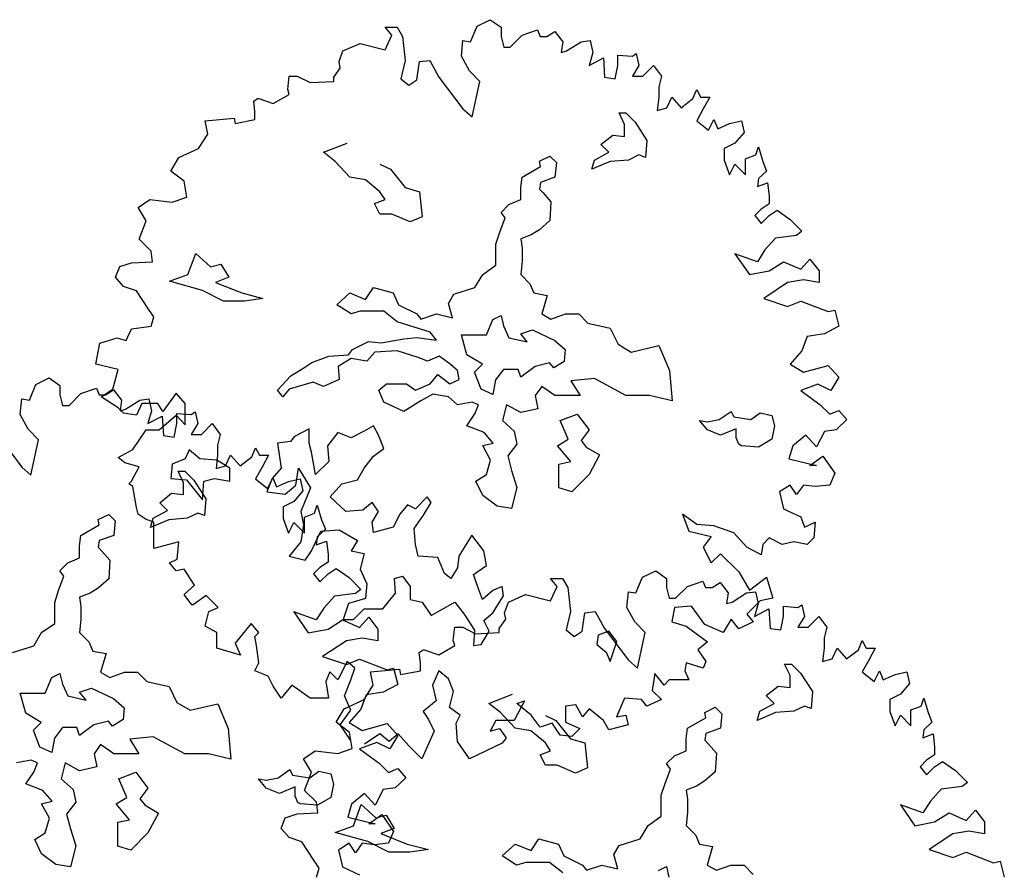
# Model space of a CAD drawing. Units: metres. Extents: x 89 to 672, y 292 to 607.
# Drawn here: x 251 to 262, y 313 to 322 of the extents above; entities that cross this region are included whole.
import ezdxf

# ---------------------------------------------------------------- set-up
doc = ezdxf.new("R2010")
doc.units = ezdxf.units.M
doc.header["$MEASUREMENT"] = 0
doc.layers.add('G', color=76, linetype='Continuous')

msp = doc.modelspace()

# ---------------------------------------------------------------- linework, layer by layer
at = {"layer": 'G'}
for p, q in [((256.266, 322.084), (256.411, 322.155)), ((256.411, 322.155), (256.528, 322.072)), ((255.267, 322.072), (255.395, 322.072)), ((255.337, 321.985), (255.267, 322.072)), ((255.395, 322.072), (255.453, 321.972)), ((256.196, 321.914), (256.266, 322.084)), ((256.528, 322.072), (256.528, 321.972)), ((256.756, 321.985), (256.926, 322.043)), ((256.926, 322.043), (256.955, 321.972)), ((257.025, 321.972), (257.112, 322.026)), ((257.112, 322.026), (257.2, 321.914)), ((254.806, 321.814), (254.993, 321.897)), ((254.993, 321.897), (255.267, 321.827)), ((255.267, 321.827), (255.337, 321.985)), ((255.453, 321.972), (255.482, 321.711)), ((256.096, 321.756), (256.113, 321.927)), ((256.113, 321.927), (256.196, 321.914)), ((256.528, 321.972), (256.557, 321.856)), ((256.627, 321.856), (256.756, 321.985)), ((256.955, 321.972), (257.025, 321.972)), ((257.2, 321.914), (257.183, 321.798)), ((257.241, 321.814), (257.399, 321.914)), ((257.399, 321.914), (257.498, 321.927)), ((257.498, 321.927), (257.527, 321.798)), ((254.765, 321.698), (254.806, 321.814)), ((256.557, 321.856), (256.627, 321.856)), ((257.183, 321.798), (257.241, 321.814)), ((257.527, 321.798), (257.486, 321.657)), ((257.959, 321.756), (258, 321.785)), ((258, 321.785), (258.029, 321.657)), ((254.777, 321.628), (254.765, 321.698)), ((255.482, 321.711), (255.437, 321.512)), ((255.611, 321.499), (255.64, 321.698)), ((255.64, 321.698), (255.752, 321.711)), ((255.752, 321.711), (255.851, 321.528)), ((256.183, 321.599), (256.096, 321.756)), ((257.486, 321.657), (257.643, 321.74)), ((257.643, 321.74), (257.656, 321.528)), ((257.801, 321.769), (257.959, 321.756)), ((257.801, 321.657), (257.801, 321.769)), ((254.707, 321.528), (254.777, 321.628)), ((256.295, 321.483), (256.183, 321.599)), ((257.772, 321.512), (257.801, 321.657)), ((258.029, 321.657), (257.959, 321.541)), ((258.071, 321.541), (258.187, 321.657)), ((258.187, 321.657), (258.274, 321.541)), ((254.205, 321.395), (254.221, 321.541)), ((254.221, 321.541), (254.308, 321.541)), ((254.308, 321.541), (254.45, 321.47)), ((254.45, 321.47), (254.707, 321.483)), ((254.707, 321.483), (254.707, 321.528)), ((255.437, 321.512), (255.524, 321.441)), ((255.524, 321.441), (255.611, 321.499)), ((255.851, 321.528), (256.113, 321.184)), ((256.212, 321.097), (256.295, 321.483)), ((257.656, 321.528), (257.772, 321.512)), ((257.959, 321.541), (258.071, 321.541)), ((258.274, 321.541), (258.245, 321.424)), ((254.221, 321.341), (254.205, 321.395)), ((258.245, 321.424), (258.245, 321.312)), ((258.618, 321.296), (258.66, 321.395)), ((258.66, 321.395), (258.701, 321.312)), ((253.836, 321.267), (253.877, 321.296)), ((253.848, 321.155), (253.836, 321.267)), ((253.877, 321.296), (253.89, 321.296)), ((253.89, 321.296), (254.047, 321.242)), ((254.047, 321.242), (254.221, 321.341)), ((258.245, 321.312), (258.228, 321.167)), ((258.332, 321.196), (258.386, 321.312)), ((258.386, 321.312), (258.49, 321.196)), ((258.49, 321.196), (258.618, 321.296)), ((258.701, 321.312), (258.801, 321.312)), ((258.801, 321.312), (258.73, 321.184)), ((253.848, 321.068), (253.848, 321.155)), ((256.113, 321.184), (256.212, 321.097)), ((257.815, 321.14), (257.888, 321.14)), ((257.873, 321.013), (257.815, 321.14)), ((257.888, 321.14), (257.988, 321.04)), ((258.228, 321.167), (258.332, 321.196)), ((258.73, 321.184), (258.66, 321.055)), ((253.305, 321.055), (253.62, 321.084)), ((253.334, 320.91), (253.305, 321.055)), ((253.62, 321.084), (253.632, 321.026)), ((253.632, 321.026), (253.848, 321.068)), ((257.988, 321.04), (258.117, 320.84)), ((258.66, 321.055), (258.788, 320.951)), ((258.788, 320.951), (258.846, 321.068)), ((258.846, 321.068), (258.888, 320.968)), ((259.016, 321.026), (259.145, 321.055)), ((259.145, 321.055), (259.174, 320.926)), ((257.873, 320.884), (257.873, 321.013)), ((258.888, 320.968), (259.016, 321.026)), ((259.174, 320.926), (259.074, 320.81)), ((253.234, 320.752), (253.334, 320.91)), ((257.615, 320.796), (257.744, 320.899)), ((257.744, 320.899), (257.873, 320.884)), ((258.117, 320.84), (258.102, 320.655)), ((253.018, 320.653), (253.234, 320.752)), ((254.593, 320.711), (254.851, 320.811)), ((254.722, 320.611), (254.593, 320.711)), ((257.544, 320.626), (257.7, 320.711)), ((257.7, 320.711), (257.615, 320.796)), ((259.074, 320.81), (258.958, 320.752)), ((258.958, 320.752), (258.958, 320.624)), ((259.302, 320.682), (259.332, 320.769)), ((259.332, 320.769), (259.377, 320.611)), ((252.931, 320.507), (253.018, 320.653)), ((254.88, 320.44), (254.722, 320.611)), ((256.945, 320.614), (257.059, 320.67)), ((256.957, 320.555), (256.945, 320.614)), ((257.059, 320.67), (257.13, 320.599)), ((257.515, 320.526), (257.544, 320.626)), ((257.715, 320.611), (257.515, 320.526)), ((257.915, 320.626), (257.715, 320.611)), ((258.029, 320.682), (257.915, 320.626)), ((258.102, 320.655), (258.029, 320.682)), ((258.958, 320.624), (259.016, 320.466)), ((259.19, 320.64), (259.302, 320.682)), ((259.19, 320.466), (259.19, 320.64)), ((259.377, 320.611), (259.419, 320.507)), ((253.077, 320.395), (252.931, 320.507)), ((255.209, 320.582), (255.324, 320.526)), ((255.324, 320.526), (255.482, 320.326)), ((256.757, 320.44), (256.957, 320.555)), ((257.13, 320.599), (257.115, 320.44)), ((259.016, 320.466), (259.074, 320.582)), ((259.074, 320.582), (259.19, 320.466)), ((259.419, 320.507), (259.332, 320.424)), ((253.106, 320.221), (253.077, 320.395)), ((255.051, 320.411), (254.88, 320.44)), ((255.209, 320.282), (255.051, 320.411)), ((256.742, 320.326), (256.757, 320.44)), ((257.115, 320.44), (256.957, 320.384)), ((259.332, 320.424), (259.319, 320.337)), ((255.265, 320.197), (255.209, 320.282)), ((255.482, 320.326), (255.638, 320.282)), ((255.638, 320.282), (255.668, 320.009)), ((256.742, 320.197), (256.742, 320.326)), ((256.957, 320.384), (256.945, 320.311)), ((256.945, 320.311), (256.986, 320.27)), ((259.319, 320.337), (259.431, 320.379)), ((259.431, 320.379), (259.448, 320.238)), ((252.575, 320.109), (252.703, 320.196)), ((252.703, 320.196), (252.948, 320.167)), ((252.948, 320.167), (253.106, 320.221)), ((255.151, 320.153), (255.265, 320.197)), ((256.613, 320.141), (256.742, 320.197)), ((256.986, 320.27), (257.071, 320.17)), ((259.448, 320.238), (259.448, 320.151)), ((252.662, 319.964), (252.575, 320.109)), ((255.209, 320.038), (255.151, 320.153)), ((256.528, 320.055), (256.613, 320.141)), ((257.071, 320.17), (257.059, 319.967)), ((259.361, 320.092), (259.29, 320.022)), ((259.448, 320.151), (259.361, 320.092)), ((259.448, 320.022), (259.535, 320.08)), ((259.535, 320.08), (259.676, 319.98)), ((252.587, 319.765), (252.662, 319.964)), ((255.338, 320.038), (255.209, 320.038)), ((255.538, 319.953), (255.338, 320.038)), ((255.668, 320.009), (255.538, 319.953)), ((256.513, 319.841), (256.572, 319.997)), ((256.572, 319.997), (256.528, 320.055)), ((257.059, 319.967), (256.945, 319.867)), ((259.29, 320.022), (259.361, 319.935)), ((259.361, 319.935), (259.448, 320.022)), ((259.676, 319.98), (259.804, 319.852)), ((256.945, 319.867), (256.857, 319.811)), ((259.804, 319.852), (259.746, 319.806)), ((252.716, 319.636), (252.587, 319.765)), ((256.472, 319.711), (256.513, 319.841)), ((256.857, 319.811), (256.742, 319.768)), ((256.742, 319.768), (256.757, 319.668)), ((259.518, 319.777), (259.402, 319.648)), ((259.746, 319.806), (259.518, 319.777)), ((252.732, 319.52), (252.716, 319.636)), ((256.472, 319.482), (256.472, 319.711)), ((256.757, 319.668), (256.757, 319.524)), ((259.402, 319.648), (259.319, 319.52)), ((253.118, 319.38), (253.203, 319.609)), ((253.203, 319.609), (253.362, 319.465)), ((259.074, 319.607), (259.232, 319.379)), ((259.319, 319.52), (259.074, 319.607)), ((259.792, 319.437), (259.891, 319.549)), ((259.891, 319.549), (259.991, 319.42)), ((252.33, 319.35), (252.376, 319.466)), ((252.376, 319.466), (252.504, 319.507)), ((252.504, 319.507), (252.732, 319.52)), ((253.362, 319.465), (253.476, 319.494)), ((253.476, 319.494), (253.562, 319.351)), ((256.328, 319.382), (256.472, 319.482)), ((256.757, 319.524), (256.742, 319.382)), ((259.448, 319.42), (259.605, 319.52)), ((259.605, 319.52), (259.792, 319.437)), ((252.417, 319.25), (252.33, 319.35)), ((252.918, 319.307), (253.118, 319.38)), ((253.562, 319.351), (253.418, 319.295)), ((256.243, 319.238), (256.328, 319.382)), ((256.742, 319.382), (256.842, 319.28)), ((259.232, 319.379), (259.448, 319.42)), ((259.821, 319.321), (259.647, 319.292)), ((259.991, 319.292), (259.821, 319.321)), ((259.991, 319.42), (259.991, 319.292)), ((252.558, 319.204), (252.417, 319.25)), ((253.277, 319.207), (252.918, 319.307)), ((253.506, 319.092), (253.277, 319.207)), ((253.418, 319.295), (253.706, 319.18)), ((255.053, 319.109), (255.139, 319.238)), ((255.139, 319.238), (255.353, 319.18)), ((256.014, 319.165), (256.243, 319.238)), ((256.842, 319.28), (256.886, 319.18)), ((259.647, 319.292), (259.39, 319.121)), ((252.687, 319.005), (252.558, 319.204)), ((253.706, 319.18), (253.935, 319.121)), ((253.935, 319.121), (253.735, 319.092)), ((254.739, 319.051), (254.88, 319.18)), ((254.88, 319.18), (255.053, 319.109)), ((255.353, 319.18), (255.412, 319.051)), ((255.955, 319.065), (256.014, 319.165)), ((256.886, 319.18), (257.03, 319.153)), ((257.03, 319.153), (256.971, 318.951)), ((259.39, 319.121), (259.647, 319.034)), ((252.745, 318.918), (252.687, 319.005)), ((253.735, 319.092), (253.506, 319.092)), ((254.895, 318.951), (254.739, 319.051)), ((255.412, 319.051), (255.611, 318.951)), ((255.999, 318.909), (255.955, 319.065)), ((259.647, 319.034), (259.792, 319.092)), ((259.792, 319.092), (260.091, 318.976)), ((260.091, 318.976), (260.161, 318.993)), ((260.161, 318.993), (260.207, 318.818)), ((252.716, 318.818), (252.745, 318.918)), ((254.995, 318.98), (254.895, 318.951)), ((255.253, 318.98), (254.995, 318.98)), ((255.397, 318.865), (255.253, 318.98)), ((255.611, 318.951), (255.655, 318.895)), ((255.655, 318.895), (255.826, 318.951)), ((255.826, 318.951), (255.999, 318.909)), ((256.369, 318.722), (256.44, 318.892)), ((256.44, 318.892), (256.528, 318.936)), ((256.528, 318.936), (256.555, 318.821)), ((256.971, 318.951), (257.071, 318.895)), ((257.071, 318.895), (257.23, 318.951)), ((257.23, 318.951), (257.374, 318.951)), ((257.374, 318.951), (257.474, 318.851)), ((252.446, 318.661), (252.504, 318.789)), ((252.504, 318.789), (252.716, 318.818)), ((255.582, 318.809), (255.397, 318.865)), ((255.755, 318.751), (255.582, 318.809)), ((256.555, 318.821), (256.613, 318.692)), ((256.742, 318.734), (256.872, 318.778)), ((256.872, 318.778), (257.113, 318.663)), ((257.474, 318.851), (257.717, 318.795)), ((257.717, 318.795), (257.803, 318.622)), ((260.207, 318.818), (260.049, 318.736)), ((252.16, 318.632), (252.347, 318.69)), ((252.347, 318.69), (252.446, 318.661)), ((255.224, 318.636), (255.468, 318.68)), ((255.468, 318.68), (255.611, 318.695)), ((255.611, 318.695), (255.826, 318.665)), ((255.826, 318.665), (255.755, 318.751)), ((256.096, 318.722), (256.369, 318.722)), ((256.155, 318.505), (256.096, 318.722)), ((256.613, 318.692), (256.813, 318.648)), ((256.813, 318.648), (256.742, 318.734)), ((259.862, 318.706), (259.804, 318.549)), ((260.049, 318.736), (259.862, 318.706)), ((252.114, 318.404), (252.16, 318.632)), ((254.868, 318.507), (254.91, 318.565)), ((254.91, 318.565), (255.083, 318.651)), ((255.083, 318.651), (255.224, 318.636)), ((257.113, 318.663), (257.227, 318.563)), ((257.227, 318.563), (257.215, 318.434)), ((257.803, 318.622), (257.946, 318.536)), ((257.946, 318.536), (258.246, 318.607)), ((258.246, 318.607), (258.361, 318.336)), ((254.466, 318.422), (254.651, 318.492)), ((254.651, 318.492), (254.868, 318.507)), ((254.895, 318.465), (254.754, 318.378)), ((255.068, 318.436), (254.895, 318.465)), ((255.153, 318.536), (255.068, 318.436)), ((255.397, 318.551), (255.153, 318.536)), ((255.626, 318.478), (255.397, 318.551)), ((255.726, 318.436), (255.626, 318.478)), ((255.855, 318.492), (255.726, 318.436)), ((255.97, 318.407), (255.855, 318.492)), ((256.326, 318.405), (256.155, 318.505)), ((259.804, 318.549), (259.676, 318.404)), ((252.359, 318.345), (252.114, 318.404)), ((254.237, 318.278), (254.381, 318.363)), ((254.381, 318.363), (254.466, 318.422)), ((254.754, 318.378), (254.766, 318.236)), ((256.055, 318.336), (255.97, 318.407)), ((256.24, 318.319), (256.326, 318.405)), ((256.555, 318.348), (256.469, 318.234)), ((256.713, 318.348), (256.555, 318.348)), ((256.742, 318.263), (256.713, 318.348)), ((256.898, 318.378), (256.742, 318.263)), ((257.057, 318.419), (256.898, 318.378)), ((257.101, 318.363), (257.057, 318.419)), ((257.215, 318.434), (257.101, 318.363)), ((259.676, 318.404), (259.821, 318.316)), ((259.821, 318.316), (260.091, 318.391)), ((260.091, 318.391), (260.207, 318.262)), ((251.462, 318.184), (251.607, 318.254)), ((251.607, 318.254), (251.723, 318.171)), ((252.301, 318.134), (252.359, 318.345)), ((254.093, 318.122), (254.237, 318.278)), ((255.755, 318.192), (255.841, 318.292)), ((255.841, 318.292), (255.97, 318.192)), ((256.07, 318.236), (256.055, 318.336)), ((256.311, 318.134), (256.24, 318.319)), ((257.544, 318.248), (257.288, 318.222)), ((257.888, 318.063), (257.544, 318.248)), ((258.361, 318.336), (258.39, 318.005)), ((260.207, 318.262), (260.12, 318.117)), ((251.392, 318.014), (251.462, 318.184)), ((251.723, 318.171), (251.723, 318.072)), ((251.952, 318.084), (252.122, 318.142)), ((252.122, 318.142), (252.151, 318.072)), ((254.481, 318.207), (254.222, 318.134)), ((254.595, 318.163), (254.481, 318.207)), ((254.766, 318.236), (254.595, 318.163)), ((255.197, 318.122), (255.282, 318.192)), ((255.282, 318.192), (255.497, 318.192)), ((255.497, 318.192), (255.597, 318.122)), ((255.597, 318.122), (255.755, 318.192)), ((255.97, 318.192), (256.07, 318.236)), ((256.469, 318.234), (256.44, 318.075)), ((256.971, 318.163), (256.901, 318.063)), ((257.115, 318.063), (256.971, 318.163)), ((257.288, 318.222), (257.388, 318.063)), ((259.979, 318.188), (259.792, 318.117)), ((260.12, 318.117), (259.979, 318.188)), ((251.723, 318.072), (251.752, 317.956)), ((251.823, 317.956), (251.952, 318.084)), ((252.151, 318.072), (252.221, 318.072)), ((252.172, 318.047), (252.301, 318.134)), ((252.359, 317.93), (252.172, 318.047)), ((252.221, 318.072), (252.308, 318.126)), ((252.308, 318.126), (252.395, 318.014)), ((252.989, 318.088), (252.844, 317.889)), ((253.089, 317.976), (252.989, 318.088)), ((254.152, 318.049), (254.093, 318.122)), ((254.222, 318.134), (254.152, 318.049)), ((255.253, 317.992), (255.197, 318.122)), ((255.784, 318.078), (255.655, 318.005)), ((255.955, 318.049), (255.784, 318.078)), ((256.055, 317.963), (255.955, 318.049)), ((256.44, 318.075), (256.311, 318.134)), ((256.901, 318.063), (256.93, 317.919)), ((257.388, 318.063), (257.115, 318.063)), ((258.146, 318.063), (257.888, 318.063)), ((258.39, 318.005), (258.146, 318.063)), ((259.792, 318.117), (260.003, 317.96)), ((251.292, 317.856), (251.309, 318.026)), ((251.309, 318.026), (251.392, 318.014)), ((251.752, 317.956), (251.823, 317.956)), ((252.417, 317.872), (252.359, 317.93)), ((252.395, 318.014), (252.379, 317.898)), ((252.437, 317.914), (252.595, 318.014)), ((252.616, 317.976), (252.558, 317.848)), ((252.595, 318.014), (252.694, 318.026)), ((252.79, 317.976), (252.616, 317.976)), ((252.694, 318.026), (252.723, 317.898)), ((252.844, 317.889), (252.79, 317.976)), ((253.089, 317.744), (253.089, 317.976)), ((255.468, 317.89), (255.253, 317.992)), ((255.655, 318.005), (255.468, 317.89)), ((256.213, 317.992), (256.055, 317.963)), ((256.284, 317.963), (256.213, 317.992)), ((256.243, 317.863), (256.284, 317.963)), ((256.586, 317.963), (256.542, 317.79)), ((256.742, 317.878), (256.586, 317.963)), ((260.003, 317.96), (260.107, 317.86)), ((251.379, 317.698), (251.292, 317.856)), ((252.379, 317.898), (252.437, 317.914)), ((252.558, 317.848), (252.417, 317.872)), ((252.723, 317.898), (252.682, 317.757)), ((252.682, 317.757), (252.839, 317.84)), ((252.803, 317.69), (252.989, 317.848)), ((252.839, 317.84), (252.852, 317.628)), ((252.989, 317.848), (253.089, 317.744)), ((252.997, 317.869), (253.154, 317.856)), ((252.997, 317.757), (252.997, 317.869)), ((253.154, 317.856), (253.196, 317.885)), ((253.196, 317.885), (253.225, 317.757)), ((256.155, 317.734), (256.243, 317.863)), ((256.93, 317.919), (256.742, 317.878)), ((257.171, 317.79), (257.357, 317.861)), ((257.357, 317.861), (257.486, 317.688)), ((258.904, 317.802), (259.033, 317.89)), ((259.033, 317.89), (259.063, 317.832)), ((259.063, 317.832), (259.248, 317.802)), ((259.248, 317.802), (259.348, 317.875)), ((259.348, 317.875), (259.477, 317.846)), ((259.477, 317.846), (259.506, 317.732)), ((260.107, 317.86), (260.207, 317.901)), ((260.207, 317.901), (260.294, 317.802)), ((252.968, 317.611), (252.997, 317.757)), ((253.225, 317.757), (253.154, 317.64)), ((253.266, 317.64), (253.383, 317.757)), ((253.383, 317.757), (253.47, 317.64)), ((255.139, 317.732), (255.036, 317.675)), ((255.195, 317.632), (255.139, 317.732)), ((256.343, 317.661), (256.155, 317.734)), ((256.542, 317.79), (256.672, 317.675)), ((257.257, 317.588), (257.171, 317.79)), ((258.775, 317.688), (258.69, 317.79)), ((258.69, 317.79), (258.775, 317.775)), ((258.775, 317.775), (258.904, 317.802)), ((259.506, 317.732), (259.477, 317.588)), ((260.294, 317.802), (260.178, 317.69)), ((251.047, 317.628), (251.309, 317.283)), ((251.491, 317.582), (251.379, 317.698)), ((252.517, 317.474), (252.662, 317.69)), ((252.662, 317.69), (252.803, 317.69)), ((252.852, 317.628), (252.968, 317.611)), ((253.154, 317.64), (253.266, 317.64)), ((253.47, 317.64), (253.441, 317.524)), ((254.278, 317.617), (254.234, 317.561)), ((254.437, 317.702), (254.278, 317.617)), ((254.437, 317.546), (254.437, 317.702)), ((254.751, 317.661), (254.637, 317.517)), ((254.895, 317.602), (254.751, 317.661)), ((255.036, 317.675), (254.895, 317.602)), ((255.253, 317.488), (255.195, 317.632)), ((256.443, 317.546), (256.343, 317.661)), ((256.672, 317.675), (256.701, 317.534)), ((257.486, 317.688), (257.4, 317.573)), ((258.919, 317.632), (258.775, 317.688)), ((259.089, 317.702), (258.919, 317.632)), ((259.089, 317.602), (259.089, 317.702)), ((259.119, 317.532), (259.089, 317.602)), ((259.846, 317.632), (259.705, 317.516)), ((259.962, 317.503), (259.846, 317.632)), ((260.049, 317.673), (259.962, 317.503)), ((260.178, 317.69), (260.049, 317.673)), ((251.408, 317.196), (251.491, 317.582)), ((253.441, 317.524), (253.441, 317.412)), ((253.814, 317.396), (253.855, 317.495)), ((253.855, 317.495), (253.897, 317.412)), ((254.234, 317.561), (254.093, 317.546)), ((254.093, 317.546), (254.134, 317.273)), ((254.463, 317.446), (254.437, 317.546)), ((254.637, 317.517), (254.651, 317.344)), ((256.328, 317.519), (256.443, 317.546)), ((256.413, 317.361), (256.328, 317.519)), ((256.701, 317.534), (256.601, 317.405)), ((257.142, 317.517), (257.257, 317.588)), ((257.286, 317.344), (257.142, 317.517)), ((257.4, 317.573), (257.456, 317.502)), ((257.456, 317.502), (257.6, 317.417)), ((259.148, 317.517), (259.119, 317.532)), ((259.333, 317.502), (259.148, 317.517)), ((259.477, 317.588), (259.333, 317.502)), ((259.705, 317.516), (259.663, 317.374)), ((252.359, 317.387), (252.517, 317.474)), ((252.43, 317.329), (252.359, 317.387)), ((253.133, 317.473), (253.089, 317.373)), ((253.247, 317.373), (253.133, 317.473)), ((253.441, 317.412), (253.424, 317.267)), ((253.528, 317.296), (253.582, 317.412)), ((253.582, 317.412), (253.685, 317.296)), ((253.685, 317.296), (253.814, 317.396)), ((253.897, 317.412), (253.996, 317.412)), ((253.996, 317.412), (253.926, 317.283)), ((254.507, 317.202), (254.463, 317.446)), ((255.036, 317.273), (255.139, 317.402)), ((255.139, 317.402), (255.253, 317.488)), ((256.601, 317.405), (256.642, 317.246)), ((257.6, 317.417), (257.486, 317.202)), ((259.891, 317.3), (260.033, 317.404)), ((260.033, 317.404), (260.161, 317.217)), ((251.309, 317.283), (251.408, 317.196)), ((252.587, 317.287), (252.43, 317.329)), ((252.504, 317.13), (252.587, 317.287)), ((252.948, 317.317), (252.933, 317.159)), ((253.089, 317.373), (252.948, 317.317)), ((253.433, 317.359), (253.247, 317.373)), ((253.424, 317.267), (253.528, 317.296)), ((253.576, 317.273), (253.433, 317.359)), ((253.926, 317.283), (253.855, 317.155)), ((254.651, 317.344), (254.507, 317.202)), ((256.369, 317.202), (256.413, 317.361)), ((257.157, 317.317), (257.286, 317.344)), ((257.157, 317.059), (257.157, 317.317)), ((259.663, 317.374), (259.962, 317.3)), ((259.962, 317.3), (259.891, 317.3)), ((253.011, 317.24), (253.084, 317.24)), ((253.069, 317.113), (253.011, 317.24)), ((253.084, 317.24), (253.184, 317.14)), ((253.576, 317.129), (253.576, 317.273)), ((254.134, 317.273), (254.035, 317.159)), ((254.293, 317.088), (254.322, 317.273)), ((254.322, 317.273), (254.451, 317.059)), ((254.966, 317.144), (255.036, 317.273)), ((256.255, 317.132), (256.369, 317.202)), ((256.642, 317.246), (256.701, 317.061)), ((257.486, 317.202), (257.3, 317.015)), ((260.161, 317.217), (260.107, 317.088)), ((252.475, 317.101), (252.504, 317.13)), ((252.517, 317.072), (252.475, 317.101)), ((252.558, 316.843), (252.517, 317.072)), ((252.933, 317.159), (253.104, 317.144)), ((253.069, 316.984), (253.069, 317.113)), ((253.104, 317.144), (253.277, 316.929)), ((253.184, 317.14), (253.313, 316.94)), ((253.277, 316.929), (253.291, 317.129)), ((253.291, 317.129), (253.406, 317.159)), ((253.406, 317.159), (253.576, 317.129)), ((253.855, 317.155), (253.984, 317.051)), ((254.035, 317.159), (253.978, 317.015)), ((253.984, 317.051), (254.042, 317.167)), ((254.042, 317.167), (254.084, 317.068)), ((254.084, 317.068), (254.212, 317.126)), ((254.178, 316.988), (254.293, 317.088)), ((254.212, 317.126), (254.341, 317.155)), ((254.341, 317.155), (254.37, 317.026)), ((254.666, 316.959), (254.795, 317.103)), ((254.795, 317.103), (254.966, 317.144)), ((256.328, 316.973), (256.255, 317.132)), ((259.676, 317.088), (259.56, 317.013)), ((259.746, 316.984), (259.676, 317.088)), ((259.821, 317.088), (259.746, 316.984)), ((259.95, 317.072), (259.821, 317.088)), ((260.107, 317.088), (259.95, 317.072)), ((252.811, 316.896), (252.94, 316.999)), ((252.94, 316.999), (253.069, 316.984)), ((253.978, 317.015), (254.178, 316.988)), ((254.37, 317.026), (254.27, 316.91)), ((254.451, 317.059), (254.349, 316.8)), ((254.836, 316.8), (254.666, 316.959)), ((255.724, 316.959), (255.597, 316.829)), ((255.767, 316.9), (255.724, 316.959)), ((256.484, 316.859), (256.328, 316.973)), ((256.701, 317.061), (256.642, 316.832)), ((257.3, 317.015), (257.157, 317.059)), ((259.56, 317.013), (259.605, 316.831)), ((252.896, 316.811), (252.811, 316.896)), ((253.313, 316.94), (253.298, 316.755)), ((254.27, 316.91), (254.154, 316.852)), ((254.154, 316.852), (254.154, 316.723)), ((254.498, 316.781), (254.527, 316.869)), ((254.527, 316.869), (254.573, 316.711)), ((255.124, 316.9), (255.024, 316.815)), ((255.195, 316.8), (255.124, 316.9)), ((255.509, 316.873), (255.424, 316.771)), ((255.597, 316.829), (255.509, 316.873)), ((255.682, 316.759), (255.767, 316.9)), ((256.642, 316.832), (256.484, 316.859)), ((252.141, 316.713), (252.255, 316.769)), ((252.255, 316.769), (252.326, 316.699)), ((252.575, 316.773), (252.558, 316.843)), ((252.662, 316.715), (252.575, 316.773)), ((252.74, 316.726), (252.896, 316.811)), ((253.225, 316.782), (253.111, 316.726)), ((253.298, 316.755), (253.225, 316.782)), ((254.349, 316.8), (254.378, 316.656)), ((254.386, 316.74), (254.498, 316.781)), ((255.024, 316.815), (254.836, 316.8)), ((255.124, 316.686), (255.195, 316.8)), ((255.424, 316.771), (255.353, 316.629)), ((255.582, 316.615), (255.682, 316.759)), ((258.502, 316.773), (258.572, 316.586)), ((258.66, 316.657), (258.502, 316.773)), ((259.605, 316.831), (259.792, 316.744)), ((259.792, 316.744), (259.833, 316.628)), ((251.953, 316.54), (252.153, 316.655)), ((252.153, 316.655), (252.141, 316.713)), ((252.326, 316.699), (252.311, 316.54)), ((252.745, 316.686), (252.662, 316.715)), ((252.711, 316.626), (252.74, 316.726)), ((252.911, 316.711), (252.711, 316.626)), ((252.745, 316.54), (252.745, 316.686)), ((253.111, 316.726), (252.911, 316.711)), ((254.154, 316.723), (254.212, 316.566)), ((254.212, 316.566), (254.27, 316.682)), ((254.27, 316.682), (254.386, 316.566)), ((254.378, 316.656), (254.349, 316.471)), ((254.386, 316.566), (254.386, 316.74)), ((254.573, 316.711), (254.615, 316.607)), ((255.139, 316.571), (255.124, 316.686)), ((258.846, 316.644), (258.66, 316.657)), ((259.062, 316.569), (258.846, 316.644)), ((259.833, 316.628), (259.95, 316.686)), ((259.95, 316.686), (259.933, 316.515)), ((251.938, 316.426), (251.953, 316.54)), ((252.311, 316.54), (252.153, 316.484)), ((252.745, 316.399), (252.745, 316.54)), ((254.463, 316.371), (254.566, 316.586)), ((254.615, 316.607), (254.527, 316.524)), ((254.566, 316.586), (254.766, 316.6)), ((254.766, 316.6), (254.966, 316.486)), ((255.353, 316.629), (255.139, 316.571)), ((255.597, 316.442), (255.582, 316.615)), ((256.211, 316.542), (256.155, 316.456)), ((256.34, 316.371), (256.211, 316.542)), ((258.572, 316.586), (258.817, 316.528)), ((258.817, 316.528), (258.73, 316.412)), ((259.203, 316.412), (259.062, 316.569)), ((251.938, 316.296), (251.938, 316.426)), ((252.153, 316.484), (252.141, 316.411)), ((253.018, 316.47), (252.745, 316.399)), ((253.002, 316.283), (253.018, 316.47)), ((254.349, 316.471), (254.222, 316.313)), ((254.527, 316.524), (254.515, 316.437)), ((254.515, 316.437), (254.627, 316.478)), ((254.627, 316.478), (254.644, 316.337)), ((254.966, 316.486), (254.895, 316.371)), ((255.624, 316.313), (255.597, 316.442)), ((256.155, 316.456), (256.067, 316.313)), ((259.377, 316.441), (259.361, 316.329)), ((259.448, 316.515), (259.377, 316.441)), ((259.589, 316.441), (259.448, 316.515)), ((259.717, 316.47), (259.589, 316.441)), ((259.862, 316.441), (259.717, 316.47)), ((259.933, 316.515), (259.862, 316.441)), ((252.141, 316.411), (252.182, 316.37)), ((252.182, 316.37), (252.267, 316.27)), ((254.222, 316.313), (254.393, 316.271)), ((254.393, 316.271), (254.463, 316.371)), ((254.644, 316.337), (254.644, 316.25)), ((254.895, 316.371), (255.036, 316.342)), ((255.036, 316.342), (254.995, 316.171)), ((255.838, 316.3), (255.624, 316.313)), ((256.067, 316.313), (256.055, 316.186)), ((256.369, 316.213), (256.34, 316.371)), ((258.73, 316.412), (258.817, 316.242)), ((258.817, 316.242), (258.917, 316.341)), ((258.917, 316.341), (259.116, 316.142)), ((259.361, 316.329), (259.203, 316.412)), ((251.724, 316.155), (251.809, 316.24)), ((251.809, 316.24), (251.938, 316.296)), ((252.267, 316.27), (252.255, 316.067)), ((252.919, 316.242), (253.002, 316.283)), ((252.989, 316.154), (252.919, 316.242)), ((254.644, 316.25), (254.556, 316.192)), ((255.911, 316.127), (255.838, 316.3)), ((256.226, 316.113), (256.369, 316.213)), ((251.768, 316.096), (251.724, 316.155)), ((253.077, 316.171), (252.989, 316.154)), ((253.189, 315.997), (253.077, 316.171)), ((254.556, 316.192), (254.486, 316.122)), ((254.486, 316.122), (254.556, 316.034)), ((254.556, 316.034), (254.644, 316.122)), ((254.644, 316.122), (254.731, 316.18)), ((254.731, 316.18), (254.872, 316.08)), ((254.995, 316.171), (255.066, 316.013)), ((255.368, 316.071), (255.453, 316.098)), ((255.453, 316.098), (255.538, 315.983)), ((255.982, 316.071), (255.911, 316.127)), ((256.055, 316.186), (255.982, 316.071)), ((256.284, 315.957), (256.226, 316.113)), ((258.068, 316.084), (258.213, 316.154)), ((258.213, 316.154), (258.329, 316.071)), ((259.116, 316.142), (259.232, 315.943)), ((251.709, 315.94), (251.768, 316.096)), ((252.255, 316.067), (252.141, 315.967)), ((253.077, 315.897), (253.189, 315.997)), ((254.872, 316.08), (255, 315.951)), ((255.066, 316.013), (255.051, 315.854)), ((255.38, 315.913), (255.368, 316.071)), ((257.068, 316.071), (257.197, 316.071)), ((257.139, 315.984), (257.068, 316.071)), ((257.197, 316.071), (257.255, 315.972)), ((257.997, 315.914), (258.068, 316.084)), ((258.329, 316.071), (258.329, 315.972)), ((258.557, 315.984), (258.727, 316.042)), ((258.727, 316.042), (258.756, 315.972)), ((258.827, 315.972), (258.914, 316.026)), ((258.914, 316.026), (259.001, 315.914)), ((259.232, 315.943), (259.419, 316.084)), ((259.419, 316.084), (259.489, 315.856)), ((251.668, 315.811), (251.709, 315.94)), ((252.053, 315.911), (251.938, 315.867)), ((252.141, 315.967), (252.053, 315.911)), ((253.16, 315.785), (253.077, 315.897)), ((253.317, 315.885), (253.176, 315.785)), ((253.446, 315.756), (253.317, 315.885)), ((254.942, 315.906), (254.714, 315.877)), ((255, 315.951), (254.942, 315.906)), ((255.239, 315.74), (255.38, 315.913)), ((255.538, 315.983), (255.538, 315.842)), ((256.326, 315.842), (256.284, 315.957)), ((256.44, 315.942), (256.326, 315.842)), ((256.54, 315.983), (256.44, 315.942)), ((256.44, 315.698), (256.555, 315.883)), ((256.555, 315.883), (256.54, 315.983)), ((256.608, 315.814), (256.794, 315.897)), ((256.794, 315.897), (257.068, 315.827)), ((257.068, 315.827), (257.139, 315.984)), ((257.255, 315.972), (257.284, 315.71)), ((257.898, 315.756), (257.914, 315.926)), ((257.914, 315.926), (257.997, 315.914)), ((258.329, 315.972), (258.358, 315.856)), ((258.429, 315.856), (258.557, 315.984)), ((258.756, 315.972), (258.827, 315.972)), ((259.001, 315.914), (258.984, 315.797)), ((259.043, 315.814), (259.2, 315.914)), ((259.2, 315.914), (259.3, 315.926)), ((259.3, 315.926), (259.329, 315.797)), ((251.668, 315.582), (251.668, 315.811)), ((251.938, 315.867), (251.953, 315.767)), ((253.176, 315.785), (253.16, 315.785)), ((254.714, 315.877), (254.598, 315.748)), ((254.866, 315.798), (254.807, 315.625)), ((255.051, 315.854), (254.866, 315.798)), ((255.538, 315.842), (255.668, 315.813)), ((255.668, 315.813), (255.767, 315.669)), ((255.867, 315.727), (256.026, 315.813)), ((256.026, 315.813), (256.126, 315.683)), ((256.566, 315.698), (256.608, 315.814)), ((258.358, 315.856), (258.429, 315.856)), ((258.984, 315.797), (259.043, 315.814)), ((259.348, 315.827), (259.203, 315.681)), ((259.329, 315.797), (259.287, 315.656)), ((259.489, 315.856), (259.348, 315.827)), ((259.76, 315.756), (259.802, 315.785)), ((259.802, 315.785), (259.831, 315.656)), ((251.953, 315.767), (251.953, 315.623)), ((253.305, 315.553), (253.346, 315.71)), ((253.346, 315.71), (253.446, 315.756)), ((254.27, 315.707), (254.428, 315.478)), ((254.515, 315.62), (254.27, 315.707)), ((254.598, 315.748), (254.515, 315.62)), ((254.922, 315.625), (255.036, 315.74)), ((255.036, 315.74), (255.239, 315.74)), ((255.767, 315.669), (255.867, 315.727)), ((256.126, 315.683), (256.24, 315.51)), ((256.34, 315.613), (256.44, 315.698)), ((256.579, 315.627), (256.566, 315.698)), ((257.284, 315.71), (257.238, 315.511)), ((257.412, 315.499), (257.441, 315.698)), ((257.441, 315.698), (257.553, 315.71)), ((257.553, 315.71), (257.653, 315.528)), ((257.985, 315.598), (257.898, 315.756)), ((258.415, 315.756), (258.386, 315.598)), ((258.602, 315.769), (258.415, 315.756)), ((258.747, 315.569), (258.602, 315.769)), ((259.203, 315.681), (259.273, 315.598)), ((259.287, 315.656), (259.445, 315.739)), ((259.445, 315.739), (259.457, 315.528)), ((259.603, 315.768), (259.76, 315.756)), ((259.603, 315.656), (259.603, 315.768)), ((251.524, 315.482), (251.668, 315.582)), ((251.953, 315.623), (251.938, 315.482)), ((253.807, 315.582), (253.632, 315.366)), ((253.89, 315.482), (253.807, 315.582)), ((254.644, 315.52), (254.801, 315.62)), ((254.801, 315.62), (254.988, 315.537)), ((254.807, 315.625), (254.922, 315.625)), ((254.988, 315.537), (255.087, 315.649)), ((255.087, 315.649), (255.187, 315.52)), ((256.399, 315.498), (256.34, 315.613)), ((256.508, 315.528), (256.579, 315.627)), ((258.097, 315.482), (257.985, 315.598)), ((258.386, 315.598), (258.543, 315.553)), ((258.946, 315.482), (258.747, 315.569)), ((259.033, 315.627), (258.946, 315.482)), ((259.116, 315.524), (259.033, 315.627)), ((259.273, 315.598), (259.116, 315.524)), ((259.573, 315.511), (259.603, 315.656)), ((259.831, 315.656), (259.76, 315.54)), ((259.872, 315.54), (259.988, 315.656)), ((259.988, 315.656), (260.075, 315.54)), ((251.439, 315.338), (251.524, 315.482)), ((251.938, 315.482), (252.038, 315.38)), ((253.433, 315.482), (253.305, 315.553)), ((253.433, 315.312), (253.433, 315.482)), ((253.848, 315.441), (253.89, 315.482)), ((254.428, 315.478), (254.644, 315.52)), ((255.187, 315.52), (255.187, 315.391)), ((256.006, 315.395), (256.023, 315.54)), ((256.023, 315.54), (256.11, 315.54)), ((256.11, 315.54), (256.251, 315.47)), ((256.24, 315.51), (256.226, 315.34)), ((256.251, 315.47), (256.508, 315.482)), ((256.311, 315.354), (256.399, 315.498)), ((256.508, 315.482), (256.508, 315.528)), ((257.238, 315.511), (257.325, 315.441)), ((257.325, 315.441), (257.412, 315.499)), ((257.586, 315.454), (257.571, 315.354)), ((257.7, 315.498), (257.586, 315.454)), ((257.653, 315.528), (257.914, 315.183)), ((257.788, 315.384), (257.7, 315.498)), ((258.014, 315.096), (258.097, 315.482)), ((258.543, 315.553), (258.776, 315.383)), ((259.457, 315.528), (259.573, 315.511)), ((259.76, 315.54), (259.872, 315.54)), ((260.075, 315.54), (260.046, 315.424)), ((252.038, 315.38), (252.082, 315.28)), ((253.632, 315.366), (253.69, 315.237)), ((253.865, 315.341), (253.848, 315.441)), ((254.843, 315.391), (254.585, 315.221)), ((255.017, 315.42), (254.843, 315.391)), ((255.187, 315.391), (255.017, 315.42)), ((256.023, 315.341), (256.006, 315.395)), ((256.226, 315.34), (256.311, 315.354)), ((257.571, 315.354), (257.673, 315.269)), ((257.715, 315.167), (257.788, 315.384)), ((258.776, 315.383), (258.672, 315.296)), ((260.046, 315.424), (260.046, 315.312)), ((260.42, 315.295), (260.461, 315.395)), ((260.461, 315.395), (260.503, 315.312)), ((251.209, 315.265), (251.439, 315.338)), ((252.082, 315.28), (252.226, 315.253)), ((252.226, 315.253), (252.167, 315.05)), ((253.69, 315.237), (253.433, 315.312)), ((253.89, 315.154), (253.865, 315.341)), ((255.637, 315.266), (255.679, 315.295)), ((255.65, 315.154), (255.637, 315.266)), ((255.679, 315.295), (255.691, 315.295)), ((255.691, 315.295), (255.849, 315.241)), ((255.849, 315.241), (256.023, 315.341)), ((257.673, 315.269), (257.715, 315.167)), ((258.672, 315.296), (258.759, 315.167)), ((260.046, 315.312), (260.03, 315.167)), ((260.133, 315.196), (260.187, 315.312)), ((260.187, 315.312), (260.291, 315.196)), ((260.291, 315.196), (260.42, 315.295)), ((260.503, 315.312), (260.602, 315.312)), ((260.602, 315.312), (260.532, 315.183)), ((253.848, 315.067), (253.89, 315.154)), ((254.585, 315.221), (254.843, 315.134)), ((254.852, 315.167), (254.752, 314.968)), ((254.843, 315.134), (254.988, 315.192)), ((254.935, 315.096), (254.852, 315.167)), ((254.988, 315.192), (255.286, 315.076)), ((255.65, 315.067), (255.65, 315.154)), ((257.914, 315.183), (258.014, 315.096)), ((258.543, 315.154), (258.531, 315.067)), ((258.73, 315.096), (258.543, 315.154)), ((258.759, 315.167), (258.73, 315.096)), ((259.616, 315.14), (259.689, 315.14)), ((259.675, 315.013), (259.616, 315.14)), ((259.689, 315.14), (259.789, 315.04)), ((260.03, 315.167), (260.133, 315.196)), ((260.532, 315.183), (260.461, 315.055)), ((251.636, 314.992), (251.724, 315.036)), ((251.724, 315.036), (251.751, 314.921)), ((252.167, 315.05), (252.267, 314.994)), ((252.267, 314.994), (252.426, 315.05)), ((252.426, 315.05), (252.569, 315.05)), ((252.569, 315.05), (252.669, 314.95)), ((253.993, 315.009), (253.848, 315.067)), ((254.665, 315.055), (254.62, 314.951)), ((254.752, 314.968), (254.665, 315.055)), ((254.893, 314.968), (254.935, 315.096)), ((255.106, 315.055), (255.421, 315.084)), ((255.135, 314.909), (255.106, 315.055)), ((255.286, 315.076), (255.357, 315.093)), ((255.357, 315.093), (255.403, 314.918)), ((255.421, 315.084), (255.434, 315.026)), ((255.434, 315.026), (255.65, 315.067)), ((255.851, 315.067), (255.781, 314.91)), ((255.955, 314.98), (255.851, 315.067)), ((258.203, 315.038), (258.174, 314.852)), ((258.303, 314.91), (258.203, 315.038)), ((258.531, 315.067), (258.572, 314.968)), ((259.789, 315.04), (259.918, 314.84)), ((260.461, 315.055), (260.59, 314.951)), ((260.59, 314.951), (260.648, 315.067)), ((260.648, 315.067), (260.689, 314.968)), ((260.689, 314.968), (260.818, 315.026)), ((260.818, 315.026), (260.946, 315.055)), ((260.946, 315.055), (260.975, 314.926)), ((251.565, 314.821), (251.636, 314.992)), ((251.751, 314.921), (251.809, 314.792)), ((252.669, 314.95), (252.913, 314.894)), ((254.047, 314.897), (253.993, 315.009)), ((254.62, 314.951), (254.649, 314.769)), ((254.823, 314.793), (254.893, 314.968)), ((255.403, 314.918), (255.245, 314.835)), ((256.009, 314.839), (255.955, 314.98)), ((258.357, 314.968), (258.303, 314.91)), ((258.473, 314.968), (258.357, 314.968)), ((258.572, 314.968), (258.473, 314.968)), ((259.675, 314.884), (259.675, 315.013)), ((260.975, 314.926), (260.876, 314.81)), ((251.292, 314.821), (251.565, 314.821)), ((251.351, 314.604), (251.292, 314.821)), ((251.938, 314.833), (252.067, 314.877)), ((252.009, 314.748), (251.938, 314.833)), ((252.067, 314.877), (252.309, 314.763)), ((252.913, 314.894), (252.998, 314.721)), ((254.134, 314.769), (254.047, 314.897)), ((254.25, 314.91), (254.134, 314.769)), ((254.45, 314.769), (254.25, 314.91)), ((255.036, 314.752), (255.135, 314.909)), ((255.245, 314.835), (255.058, 314.806)), ((255.781, 314.91), (255.822, 314.739)), ((255.968, 314.665), (256.009, 314.839)), ((256.394, 314.711), (256.653, 314.811)), ((258.174, 314.852), (258.274, 314.752)), ((259.416, 314.796), (259.546, 314.898)), ((259.546, 314.898), (259.675, 314.884)), ((259.918, 314.84), (259.904, 314.655)), ((251.809, 314.792), (252.009, 314.748)), ((252.309, 314.763), (252.423, 314.663)), ((252.998, 314.721), (253.142, 314.636)), ((253.142, 314.636), (253.442, 314.707)), ((253.442, 314.707), (253.557, 314.436)), ((254.649, 314.769), (254.45, 314.769)), ((254.82, 314.652), (255.036, 314.752)), ((254.893, 314.636), (254.823, 314.793)), ((255.058, 314.806), (255, 314.649)), ((255.822, 314.739), (255.681, 314.623)), ((256.523, 314.611), (256.394, 314.711)), ((256.785, 314.739), (256.669, 314.524)), ((256.698, 314.71), (256.785, 314.739)), ((256.855, 314.582), (256.698, 314.71)), ((257.871, 314.769), (257.784, 314.565)), ((258.058, 314.752), (257.871, 314.769)), ((258.116, 314.681), (258.058, 314.752)), ((258.274, 314.752), (258.116, 314.681)), ((259.346, 314.625), (259.502, 314.711)), ((259.502, 314.711), (259.416, 314.796)), ((260.876, 314.81), (260.76, 314.752)), ((260.76, 314.752), (260.76, 314.623)), ((261.104, 314.681), (261.133, 314.768)), ((261.133, 314.768), (261.179, 314.611)), ((251.521, 314.504), (251.351, 314.604)), ((252.423, 314.663), (252.411, 314.534)), ((254.733, 314.507), (254.82, 314.652)), ((254.777, 314.478), (254.893, 314.636)), ((255, 314.649), (254.872, 314.503)), ((255.681, 314.623), (255.739, 314.536)), ((256.084, 314.582), (255.968, 314.665)), ((256.682, 314.44), (256.523, 314.611)), ((257.341, 314.694), (257.229, 314.681)), ((257.229, 314.681), (257.229, 314.507)), ((257.415, 314.565), (257.341, 314.694)), ((257.486, 314.652), (257.415, 314.565)), ((257.643, 314.524), (257.486, 314.652)), ((258.746, 314.613), (258.861, 314.669)), ((258.758, 314.555), (258.746, 314.613)), ((258.861, 314.669), (258.931, 314.599)), ((258.931, 314.599), (258.917, 314.44)), ((259.316, 314.525), (259.346, 314.625)), ((259.516, 314.611), (259.316, 314.525)), ((259.716, 314.625), (259.516, 314.611)), ((259.831, 314.681), (259.716, 314.625)), ((259.904, 314.655), (259.831, 314.681)), ((260.76, 314.623), (260.818, 314.465)), ((260.992, 314.64), (261.104, 314.681)), ((260.992, 314.465), (260.992, 314.64)), ((261.179, 314.611), (261.22, 314.507)), ((251.436, 314.419), (251.521, 314.504)), ((252.253, 314.519), (252.094, 314.477)), ((252.296, 314.463), (252.253, 314.519)), ((252.411, 314.534), (252.296, 314.463)), ((254.878, 314.395), (254.733, 314.507)), ((254.872, 314.503), (255.017, 314.416)), ((255.017, 314.416), (255.286, 314.491)), ((255.286, 314.491), (255.403, 314.362)), ((255.739, 314.536), (255.798, 314.408)), ((256.038, 314.495), (256.084, 314.582)), ((256.055, 314.295), (256.038, 314.495)), ((256.47, 314.524), (256.411, 314.408)), ((256.669, 314.524), (256.47, 314.524)), ((256.955, 314.453), (256.855, 314.582)), ((257.083, 314.495), (256.955, 314.453)), ((257.011, 314.581), (257.125, 314.525)), ((257.17, 314.366), (257.083, 314.495)), ((257.125, 314.525), (257.284, 314.325)), ((257.229, 314.507), (257.386, 314.437)), ((257.701, 314.424), (257.643, 314.524)), ((257.784, 314.565), (257.888, 314.582)), ((257.888, 314.582), (257.913, 314.478)), ((258.559, 314.44), (258.758, 314.555)), ((260.818, 314.465), (260.876, 314.582)), ((260.876, 314.582), (260.992, 314.465)), ((261.22, 314.507), (261.133, 314.424)), ((251.507, 314.234), (251.436, 314.419)), ((251.751, 314.448), (251.665, 314.334)), ((251.909, 314.448), (251.751, 314.448)), ((251.938, 314.363), (251.909, 314.448)), ((252.094, 314.477), (251.938, 314.363)), ((253.557, 314.436), (253.586, 314.104)), ((254.893, 314.308), (254.777, 314.478)), ((254.907, 314.221), (254.878, 314.395)), ((255.798, 314.408), (255.665, 314.109)), ((256.411, 314.408), (256.511, 314.437)), ((256.511, 314.437), (256.582, 314.337)), ((256.852, 314.411), (256.682, 314.44)), ((257.011, 314.282), (256.852, 314.411)), ((257.386, 314.437), (257.299, 314.349)), ((257.913, 314.478), (257.701, 314.424)), ((258.544, 314.325), (258.559, 314.44)), ((258.758, 314.384), (258.746, 314.311)), ((258.917, 314.44), (258.758, 314.384)), ((261.133, 314.424), (261.121, 314.337)), ((251.665, 314.334), (251.636, 314.175)), ((252.74, 314.348), (252.484, 314.321)), ((252.484, 314.321), (252.584, 314.163)), ((253.084, 314.163), (252.74, 314.348)), ((255.174, 314.287), (254.988, 314.217)), ((255.209, 314.378), (255.039, 314.266)), ((255.315, 314.217), (255.174, 314.287)), ((255.308, 314.295), (255.209, 314.378)), ((255.408, 314.378), (255.308, 314.295)), ((255.403, 314.362), (255.315, 314.217)), ((255.524, 314.25), (255.408, 314.378)), ((256.183, 314.109), (256.055, 314.295)), ((256.54, 314.279), (256.183, 314.109)), ((256.582, 314.337), (256.54, 314.279)), ((257.067, 314.196), (257.011, 314.282)), ((257.299, 314.349), (257.17, 314.366)), ((257.284, 314.325), (257.44, 314.282)), ((257.44, 314.282), (257.469, 314.008)), ((258.544, 314.196), (258.544, 314.325)), ((258.746, 314.311), (258.788, 314.269)), ((261.121, 314.337), (261.233, 314.378)), ((261.233, 314.378), (261.249, 314.237)), ((251.636, 314.175), (251.507, 314.234)), ((252.167, 314.263), (252.097, 314.163)), ((252.311, 314.163), (252.167, 314.263)), ((254.376, 314.109), (254.505, 314.196)), ((254.505, 314.196), (254.75, 314.167)), ((254.75, 314.167), (254.907, 314.221)), ((254.988, 314.217), (255.199, 314.059)), ((255.665, 314.109), (255.524, 314.25)), ((256.952, 314.152), (257.067, 314.196)), ((258.415, 314.14), (258.544, 314.196)), ((258.788, 314.269), (258.873, 314.169)), ((258.873, 314.169), (258.861, 313.967)), ((261.249, 314.237), (261.249, 314.15)), ((251.409, 314.092), (251.251, 314.063)), ((251.48, 314.063), (251.409, 314.092)), ((251.439, 313.963), (251.48, 314.063)), ((251.782, 314.063), (251.738, 313.89)), ((251.938, 313.978), (251.782, 314.063)), ((252.097, 314.163), (252.126, 314.019)), ((252.584, 314.163), (252.311, 314.163)), ((253.342, 314.163), (253.084, 314.163)), ((253.586, 314.104), (253.342, 314.163)), ((254.463, 313.963), (254.376, 314.109)), ((257.011, 314.038), (256.952, 314.152)), ((258.329, 314.055), (258.415, 314.14)), ((261.162, 314.092), (261.092, 314.021)), ((261.249, 314.15), (261.162, 314.092)), ((261.249, 314.021), (261.336, 314.08)), ((261.336, 314.08), (261.477, 313.98)), ((251.351, 313.834), (251.439, 313.963)), ((252.126, 314.019), (251.938, 313.978)), ((252.367, 313.89), (252.552, 313.961)), ((252.552, 313.961), (252.682, 313.787)), ((254.1, 313.902), (254.229, 313.99)), ((254.229, 313.99), (254.258, 313.931)), ((254.389, 313.764), (254.463, 313.963)), ((254.444, 313.902), (254.544, 313.975)), ((254.544, 313.975), (254.673, 313.946)), ((255.199, 314.059), (255.303, 313.96)), ((255.303, 313.96), (255.403, 314.001)), ((255.403, 314.001), (255.49, 313.902)), ((257.14, 314.038), (257.011, 314.038)), ((257.34, 313.952), (257.14, 314.038)), ((257.469, 314.008), (257.34, 313.952)), ((258.315, 313.84), (258.373, 313.996)), ((258.373, 313.996), (258.329, 314.055)), ((258.861, 313.967), (258.746, 313.867)), ((261.092, 314.021), (261.162, 313.934)), ((261.162, 313.934), (261.249, 314.021)), ((261.477, 313.98), (261.606, 313.851)), ((251.738, 313.89), (251.868, 313.775)), ((252.452, 313.687), (252.367, 313.89)), ((253.971, 313.787), (253.886, 313.89)), ((253.886, 313.89), (253.971, 313.875)), ((253.971, 313.875), (254.1, 313.902)), ((254.258, 313.931), (254.444, 313.902)), ((254.673, 313.946), (254.702, 313.831)), ((255.49, 313.902), (255.374, 313.79)), ((258.746, 313.867), (258.658, 313.811)), ((261.606, 313.851), (261.548, 313.806)), ((251.539, 313.761), (251.351, 313.834)), ((251.638, 313.646), (251.539, 313.761)), ((251.868, 313.775), (251.897, 313.634)), ((252.682, 313.787), (252.596, 313.673)), ((254.115, 313.731), (253.971, 313.787)), ((254.285, 313.802), (254.115, 313.731)), ((254.285, 313.702), (254.285, 313.802)), ((254.517, 313.636), (254.389, 313.764)), ((254.702, 313.831), (254.673, 313.687)), ((255.245, 313.773), (255.158, 313.603)), ((255.374, 313.79), (255.245, 313.773)), ((258.273, 313.711), (258.315, 313.84)), ((258.658, 313.811), (258.544, 313.767)), ((258.544, 313.767), (258.559, 313.667)), ((261.32, 313.777), (261.204, 313.648)), ((261.548, 313.806), (261.32, 313.777)), ((251.524, 313.619), (251.638, 313.646)), ((251.897, 313.634), (251.797, 313.505)), ((252.338, 313.617), (252.452, 313.687)), ((252.596, 313.673), (252.652, 313.602)), ((254.315, 313.631), (254.285, 313.702)), ((254.344, 313.617), (254.315, 313.631)), ((254.534, 313.519), (254.517, 313.636)), ((254.673, 313.687), (254.529, 313.602)), ((255.042, 313.731), (254.901, 313.615)), ((255.158, 313.603), (255.042, 313.731)), ((258.273, 313.482), (258.273, 313.711)), ((258.559, 313.667), (258.559, 313.523)), ((261.204, 313.648), (261.121, 313.519)), ((251.609, 313.461), (251.524, 313.619)), ((252.482, 313.444), (252.338, 313.617)), ((252.652, 313.602), (252.796, 313.517)), ((254.529, 313.602), (254.344, 313.617)), ((254.901, 313.615), (254.859, 313.474)), ((254.92, 313.379), (255.005, 313.609)), ((255.005, 313.609), (255.163, 313.465)), ((260.876, 313.606), (261.034, 313.378)), ((261.121, 313.519), (260.876, 313.606)), ((261.593, 313.436), (261.693, 313.548)), ((261.693, 313.548), (261.793, 313.42)), ((251.565, 313.302), (251.609, 313.461)), ((251.797, 313.505), (251.838, 313.346)), ((252.353, 313.417), (252.482, 313.444)), ((252.353, 313.158), (252.353, 313.417)), ((252.796, 313.517), (252.682, 313.302)), ((254.132, 313.349), (254.177, 313.465)), ((254.177, 313.465), (254.306, 313.507)), ((254.306, 313.507), (254.534, 313.519)), ((254.859, 313.474), (255.158, 313.399)), ((255.087, 313.399), (255.228, 313.503)), ((255.163, 313.465), (255.278, 313.494)), ((255.228, 313.503), (255.357, 313.317)), ((255.278, 313.494), (255.363, 313.35)), ((258.13, 313.382), (258.273, 313.482)), ((258.559, 313.523), (258.544, 313.382)), ((261.034, 313.378), (261.249, 313.42)), ((261.249, 313.42), (261.407, 313.519)), ((261.407, 313.519), (261.593, 313.436)), ((261.793, 313.42), (261.793, 313.291)), ((251.838, 313.346), (251.897, 313.161)), ((254.219, 313.25), (254.132, 313.349)), ((254.72, 313.306), (254.92, 313.379)), ((255.158, 313.399), (255.087, 313.399)), ((255.363, 313.35), (255.219, 313.294)), ((255.357, 313.317), (255.303, 313.188)), ((258.044, 313.238), (258.13, 313.382)), ((258.544, 313.382), (258.644, 313.279)), ((261.623, 313.32), (261.448, 313.291)), ((261.793, 313.291), (261.623, 313.32)), ((251.451, 313.231), (251.565, 313.302)), ((251.524, 313.073), (251.451, 313.231)), ((252.682, 313.302), (252.496, 313.114)), ((254.36, 313.204), (254.219, 313.25)), ((254.488, 313.005), (254.36, 313.204)), ((255.078, 313.206), (254.72, 313.306)), ((255.307, 313.092), (255.078, 313.206)), ((255.219, 313.294), (255.507, 313.179)), ((256.855, 313.109), (256.94, 313.238)), ((256.94, 313.238), (257.155, 313.179)), ((257.815, 313.165), (258.044, 313.238)), ((258.644, 313.279), (258.688, 313.179)), ((261.448, 313.291), (261.191, 313.121)), ((251.897, 313.161), (251.838, 312.932)), ((252.496, 313.114), (252.353, 313.158)), ((254.872, 313.188), (254.756, 313.113)), ((254.756, 313.113), (254.801, 312.931)), ((254.942, 313.084), (254.872, 313.188)), ((255.017, 313.188), (254.942, 313.084)), ((255.145, 313.171), (255.017, 313.188)), ((255.303, 313.188), (255.145, 313.171)), ((255.507, 313.179), (255.736, 313.121)), ((255.736, 313.121), (255.536, 313.092)), ((256.54, 313.05), (256.682, 313.179)), ((256.682, 313.179), (256.855, 313.109)), ((257.155, 313.179), (257.213, 313.05)), ((257.757, 313.065), (257.815, 313.165)), ((258.688, 313.179), (258.831, 313.153)), ((258.831, 313.153), (258.773, 312.95)), ((261.191, 313.121), (261.448, 313.034)), ((251.68, 312.958), (251.524, 313.073)), ((254.546, 312.918), (254.488, 313.005)), ((255.536, 313.092), (255.307, 313.092)), ((256.696, 312.95), (256.54, 313.05)), ((257.213, 313.05), (257.413, 312.95)), ((257.801, 312.909), (257.757, 313.065)), ((261.448, 313.034), (261.593, 313.092)), ((261.593, 313.092), (261.892, 312.976)), ((261.892, 312.976), (261.963, 312.992)), ((261.963, 312.992), (262.008, 312.818)), ((251.838, 312.932), (251.68, 312.958)), ((254.517, 312.818), (254.546, 312.918)), ((254.801, 312.931), (254.988, 312.843)), ((256.796, 312.98), (256.696, 312.95)), ((257.055, 312.98), (256.796, 312.98)), ((257.199, 312.865), (257.055, 312.98)), ((257.413, 312.95), (257.457, 312.894)), ((257.457, 312.894), (257.627, 312.95)), ((257.627, 312.95), (257.801, 312.909)), ((258.242, 312.892), (258.329, 312.936)), ((258.329, 312.936), (258.356, 312.821)), ((258.773, 312.95), (258.873, 312.894)), ((258.873, 312.894), (259.031, 312.95)), ((259.031, 312.95), (259.175, 312.95)), ((259.175, 312.95), (259.275, 312.85))]:
    msp.add_line(p, q, dxfattribs=at)

doc.saveas('drawing.dxf')
